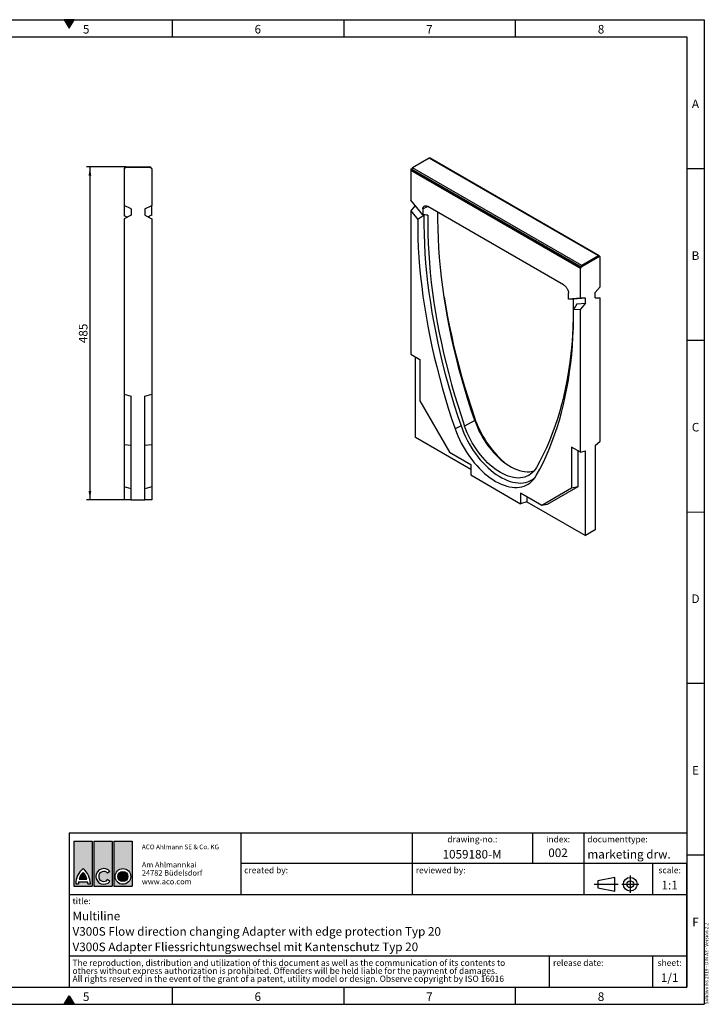
# Model space of a CAD drawing. Units: millimetres. Extents: x 75 to 2081, y 25 to 1460.
import ezdxf

# ---------------------------------------------------------------- set-up
doc = ezdxf.new("R2010")
doc.units = ezdxf.units.MM
doc.header["$LTSCALE"] = 5
doc.layers.get('0').update_dxf_attribs({"color": 1})
for name, color, linetype in [('13597', 7, 'Continuous'), ('DIMENSION', 3, 'Continuous'), ('MARKETING_DRW', 1, 'Continuous')]:
    doc.layers.add(name, color=color, linetype=linetype)
doc.styles.add('SLDTEXTSTYLE0', font='TXT', dxfattribs={"width": 0.605})
doc.dimstyles.new('SLDDIMSTYLE0', dxfattribs={"dimtxt": 12.5, "dimasz": 12.5, "dimexe": 0, "dimexo": 0.0625, "dimgap": 3.125, "dimtad": 1, "dimrnd": 1e-09, "dimzin": 12, "dimdsep": 46, "dimtxsty": 'SLDTEXTSTYLE0', "dimsah": 1, "dimcen": 0.09, "dimadec": 0, "dimazin": 3, "dimtfac": 1, "dimtofl": 0, "dimtmove": 0, "dimatfit": 3, "dimfxl": 0, "dimfrac": 2, "dimtolj": 1, "dimtzin": 12, "dimarcsym": 0})

# ---------------------------------------------------------------- blocks, each defined once
blk = doc.blocks.new('1059180-M_002_SW_NOTE_0')
at = {"insert": (0, 10.23197518443997), "char_height": 7.9375, "attachment_point": 1, "style": 'SLDTEXTSTYLE0'}
blk.add_mtext('www.aco.com', dxfattribs=at)
blk = doc.blocks.new('1059180-M_002_SW_NOTE_0_1')
at = {"insert": (0, 10.23197518443997), "char_height": 7.9375, "attachment_point": 1, "style": 'SLDTEXTSTYLE0'}
blk.add_mtext('24782 Büdelsdorf', dxfattribs=at)
blk = doc.blocks.new('1059180-M_002_SW_NOTE_0_2')
at = {"insert": (0, 10.23197518443998), "char_height": 7.9375, "attachment_point": 1, "style": 'SLDTEXTSTYLE0'}
blk.add_mtext('Am Ahlmannkai', dxfattribs=at)
blk = doc.blocks.new('1059180-M_002_SW_NOTE_0_3')
at = {"insert": (0, 8.820668262448251), "char_height": 6.842672413793103, "attachment_point": 1, "style": 'SLDTEXTSTYLE0'}
blk.add_mtext('ACO Ahlmann SE & Co. KG', dxfattribs=at)
blk = doc.blocks.new('1059180-M_002_ACO_Logo_Black')
h = blk.add_hatch(color=256)
h.paths.add_polyline_path([(26.7524999999999, 6.938893903907228e-14), (26.75250000000011, 65.25000000000031), (1.040834085586084e-13, 65.25000000000038), (3.469446951953614e-14, 1.387778780781446e-13)], flags=0)
edge = h.paths.add_edge_path(flags=0)
edge.add_arc((1.965566645237456, 2.719646293915315), 18.27000000000001, 1.70267130094404, 10.97771219087588)
edge.add_line((19.90125000000006, 6.198750000000058), (6.851250000000052, 6.198750000000058))
edge.add_arc((24.78693335476262, 2.719646293915315), 18.27, 169.0222878091241, 178.297328699056)
edge.add_line((6.525000000000038, 3.262500000000071), (2.77312500000005, 3.262500000000071))
edge.add_arc((30.17298378070719, 3.793314277603308), 27.40500000000001, 127.80004226987381, 181.1098456421219, ccw=False)
edge.add_arc((-3.420483780707077, 3.793314277603308), 27.40500000000001, -1.109845642122707, 52.19995773012448, ccw=False)
edge.add_line((23.97937500000006, 3.262500000000071), (20.22750000000004, 3.262500000000071))
h = blk.add_hatch(color=256)
h.paths.add_polyline_path([(55.78875000000007, 6.938893903907228e-14), (55.78875000000007, 65.2500000000001), (29.03625000000003, 65.2500000000001), (29.03625000000003, 6.938893903907228e-14)], flags=0)
edge = h.paths.add_edge_path(flags=0)
edge.add_line((52.36314272369345, 21.21480221530046), (49.19384434962672, 18.64835499555038))
edge.add_arc((43.48910727630668, 14.02875000000005), 7.340624999999982, 39.00000000000094, 320.9999999999999)
edge.add_line((49.19384434962672, 9.409145004449712), (52.36314272369345, 6.842697784699564))
edge.add_arc((43.48910727630668, 14.02875000000005), 11.41875000000001, 38.99999999999949, 320.9999999999993, ccw=False)
h = blk.add_hatch(color=256)
h.paths.add_polyline_path([(84.82500000000007, 6.938893903907228e-14), (84.82500000000007, 65.2500000000001), (58.07250000000003, 65.2500000000001), (58.07250000000003, 6.938893903907228e-14)], flags=0)
edge = h.paths.add_edge_path(flags=0)
edge.add_arc((71.44875000000006, 14.02875000000005), 11.41875000000005, 0, 360)
h = blk.add_hatch(color=256)
edge = h.paths.add_edge_path(flags=0)
edge.add_arc((1.026149727432792, 6.43767234554532), 18.27, 11.60763246583802, 47.46993205327813)
edge.add_arc((25.72635027256728, 6.43767234554532), 18.26999999999998, 132.5300679467218, 168.392367534162)
edge.add_line((7.830000000000024, 10.11375000000009), (18.92250000000005, 10.11375000000009))
h = blk.add_hatch(color=256)
edge = h.paths.add_edge_path(flags=0)
edge.add_arc((71.44875000000006, 14.02875000000005), 7.340624999999984, 0, 360)
for p, q in [((1.040834085586084e-13, 65.25000000000038), (26.75250000000011, 65.25000000000031)), ((1.040834085586084e-13, 65.25000000000038), (3.469446951953614e-14, 1.387778780781446e-13)), ((26.75250000000011, 65.25000000000031), (26.7524999999999, 6.938893903907228e-14)), ((29.03625000000003, 65.2500000000001), (55.78875000000007, 65.2500000000001)), ((29.03625000000003, 65.2500000000001), (29.03625000000003, 6.938893903907228e-14)), ((55.78875000000007, 65.2500000000001), (55.78875000000007, 6.938893903907228e-14)), ((58.07250000000003, 65.2500000000001), (84.82500000000007, 65.2500000000001)), ((58.07250000000003, 65.2500000000001), (58.07250000000003, 6.938893903907228e-14)), ((84.82500000000007, 65.2500000000001), (84.82500000000007, 6.938893903907228e-14)), ((52.36314272369345, 21.21480221530046), (49.19384434962672, 18.64835499555031)), ((3.469446951953614e-14, 1.387778780781446e-13), (26.7524999999999, 6.938893903907228e-14)), ((2.77312500000005, 3.262500000000071), (6.525000000000038, 3.262500000000071)), ((6.851250000000052, 6.198750000000058), (19.90125000000006, 6.198750000000058)), ((7.830000000000024, 10.11375000000009), (18.92250000000005, 10.11375000000009)), ((20.22750000000004, 3.262500000000071), (23.97937500000006, 3.262500000000071)), ((29.03625000000003, 6.938893903907228e-14), (55.78875000000007, 6.938893903907228e-14)), ((52.36314272369345, 6.842697784699703), (49.19384434962672, 9.40914500444985)), ((58.07250000000003, 6.938893903907228e-14), (84.82500000000007, 6.938893903907228e-14))]:
    blk.add_line(p, q)
for radius in [11.41875000000005, 7.34062499999998]:
    blk.add_circle((71.44875000000006, 14.02875000000005), radius)
for centre, radius, start, end in [((30.17298378070719, 3.793314277603308), 27.40500000000003, 127.8000422698746, 181.1098456421227), ((25.72635027256728, 6.43767234554532), 18.27, 132.5300679467218, 168.392367534162), ((-3.420483780707077, 3.793314277603308), 27.40500000000003, 358.8901543578789, 52.19995773012536), ((1.026149727432792, 6.43767234554532), 18.27, 11.60763246583802, 47.46993205327813), ((43.48910727630668, 14.02875000000005), 11.41875000000004, 39.00000000000039, 321.0000000000007), ((43.48910727630668, 14.02875000000005), 7.340625000000004, 39.0000000000005, 321.0000000000007), ((24.78693335476262, 2.719646293915315), 18.27, 169.0222878091241, 178.297328699056), ((1.965566645237456, 2.719646293915315), 18.27000000000002, 1.70267130094404, 10.97771219087588)]:
    blk.add_arc(centre, radius, start, end)
blk = doc.blocks.new('1059180-M_002_DE-ACO_Ahlmann_SE')
for name, p in [('1059180-M_002_ACO_Logo_Black', (6.999999999999992, 12.30769230769202)), ('1059180-M_002_SW_NOTE_0_3', (106.0000000000001, 63.97292419861811)), ('1059180-M_002_SW_NOTE_0_2', (106.0000000000001, 37.11217947874669)), ('1059180-M_002_SW_NOTE_0_1', (106, 25.28896125784608)), ('1059180-M_002_SW_NOTE_0', (106.0000000000001, 12.55664237628504))]:
    blk.add_blockref(name, p)
blk = doc.blocks.new('1059180-M_002_SW_NOTE_0_4')
at = {"layer": 'MARKETING_DRW', "char_height": 9, "attachment_point": 1, "style": 'SLDTEXTSTYLE0'}
for s, insert in [('The reproduction, distribution and utilization of this document as well as the communication of its contents to', (0, 11.60160965794769)), ('others without express authorization is prohibited. Offenders will be held liable for the payment of damages.', (0, -0.02339038489314674)), ('All rights reserved in the event of the grant of a patent, utility model or design. Observe copyright by ISO 16016', (0, -11.64839042773399))]:
    blk.add_mtext(s, dxfattribs=dict(at, insert=insert))
blk = doc.blocks.new('1059180-M_002__D_2')
at = {"layer": 'DIMENSION'}
for p, q in [((1232.752936740042, 1245.417732212715), (1175.352936740041, 1245.417732212715)), ((1180.352936740041, 1245.417732212715), (1180.352936740041, 760.4177322127148)), ((1230.352936740042, 760.4177322127148), (1175.352936740041, 760.4177322127148))]:
    blk.add_line(p, q, dxfattribs=at)
for points in [[(1180.352936740041, 1245.417732212715), (1178.429859816964, 1232.917732212715), (1182.276013663118, 1232.917732212715)], [(1180.352936740041, 760.4177322127148), (1182.276013663118, 772.9177322127148), (1178.429859816964, 772.9177322127148)]]:
    blk.add_solid(points, dxfattribs=at)
at = {"layer": 'DIMENSION', "insert": (1164.239590866006, 988.5948152356068), "char_height": 12.5, "attachment_point": 1, "rotation": 90.00000000000041, "style": 'SLDTEXTSTYLE0'}
blk.add_mtext('485', dxfattribs=at)
blk = doc.blocks.new('1059180-M_002_Side_view')
for p, q in [((-20, 482.5), (-20, 482.6000000000001)), ((-19, 482.6000000000001), (-20, 482.6000000000001)), ((-20, 482.5), (-20, 428.9868846456575)), ((-19, 482.5), (-20, 482.5)), ((-19, 484), (-19, 482.5)), ((19.00000000000023, 484), (-19, 484)), ((-17.59999999999991, 485.0000000000002), (17, 485.0000000000002)), ((-17.59999999999991, 485.0000000000002), (-17.59999999999991, 484)), ((17, 484), (17, 485.0000000000002)), ((19.00000000000023, 482.5), (19.00000000000023, 484)), ((20, 482.5), (19.00000000000023, 482.5)), ((20, 482.5), (20, 428.9868846456575)), ((-10, 423.8), (-20, 428.9868846456575)), ((-20, 428.9868846456575), (-20, 413.7107400803127)), ((-10, 423.8), (-10, 414.5884344451576)), ((10, 423.8), (20, 428.9868846456575)), ((10, 423.8), (10, 414.5884344451576)), ((20, 414.8918310804011), (20, 428.9868846456575)), ((-10, 414.5884344451576), (-20, 409.4015497995001)), ((-20, 409.4015497995001), (-20, 153.6999999999999)), ((10, 414.5884344451576), (20, 409.4015497995001)), ((20, 409.4015497995001), (20, 153.6999999999999)), ((-20, 153.6999999999999), (-10, 151.0205080756888)), ((-20, 153.6999999999999), (-20, 80)), ((-10, 0), (-10, 151.0205080756888)), ((10, 151.0205080756887), (20, 153.6999999999999)), ((10, 0), (10, 151.0205080756887)), ((20, 153.6999999999999), (20, 80)), ((-10, 78.89011810468116), (-20, 80)), ((-20, 80), (-20, 18.69999999999993)), ((20, 80), (10, 78.89011810468116)), ((20, 80), (20, 18.69999999999993)), ((-10, 16.02050807568867), (-20, 18.69999999999993)), ((-20, 18.69999999999993), (-20, 0)), ((20, 18.69999999999993), (10, 16.02050807568867)), ((20, 18.69999999999993), (20, 0)), ((-10, 0), (-20, 0)), ((-10, 0), (10, 0)), ((20, 0), (10, 0))]:
    blk.add_line(p, q)
for centre, radius, start, end in [((-17.59999999999991, 482.6000000000001), 2.400000000000091, 90, 180), ((17, 482.6000000000001), 2.400000000000091, 35.68533471264553, 90), ((17, 482.6000000000001), 2.400000000000134, 357.6119845367272, 33.55730976191483)]:
    blk.add_arc(centre, radius, start, end)
for centre, major_axis, start_param, end_param in [((-615.0830295247838, 325.8371213742978), (1558.761993837378, -636.827597069913), 1.25533523842924, 1.258312773216639), ((1000.75469976951, 476.7191129488936), (1746.178988918589, 713.3962554664452), 2.087154653331845, 2.090726895479881)]:
    blk.add_ellipse(centre, major_axis=major_axis, ratio=0.1912314463173305, start_param=start_param, end_param=end_param)
blk = doc.blocks.new('1059180-M_002_ISO_view')
for p, q in [((-96.62614164914135, 482.5003230094094), (-121.0920362781958, 468.3764626748766)), ((149.80057159437, 340.2412095243021), (-96.62614164914135, 482.5003230094094)), ((151.0004740735335, 340.36002884549), (-95.42623916997809, 482.6191423305975)), ((-123.7436867076453, 465.4166515193615), (-123.0365799264587, 465.824855575273)), ((-123.7436867076453, 465.4166515193615), (123.7436867076458, 322.5452319503872)), ((-123.7436867076453, 465.4166515193615), (-123.7436867076456, 421.7210088613911)), ((-123.0365799264587, 467.0496667931016), (-121.8463651506893, 467.7367631578959)), ((-123.0365799264587, 465.824855575273), (-123.0365799264587, 467.0496667931016)), ((-123.0365799264587, 467.0496667931016), (124.4507934888325, 324.1782472241273)), ((-123.0365799264587, 465.824855575273), (-122.7772384576356, 465.6751409320871)), ((123.6390944695343, 323.0971582204129), (-122.7876187739771, 465.3562717055202)), ((-122.5062498405689, 466.683620414143), (123.9204634029425, 324.4245069290357)), ((123.9562720901067, 324.5050721811465), (-122.4704411534046, 466.7641856662535)), ((125.3346769653156, 326.1173491897694), (-121.0920362781958, 468.3764626748766)), ((-106.2831305315858, 400.1320578530249), (-123.7436867076456, 421.7210088613911)), ((-117.1153104021232, 413.52541131673), (-123.7436867076456, 405.7287836450553)), ((-123.7436867076456, 405.7287836450553), (-123.7436867076453, 196.938032571327)), ((-123.7436867076456, 405.7287836450553), (-113.6091363568107, 393.198008060943)), ((-98.51513671881025, 412.1454730545227), (-106.0472265056721, 408.6544639760637)), ((98.99112102677805, 298.1275373979943), (-98.99112102677736, 412.4202529466577)), ((-105.3691232530455, 400.0700195018433), (-104.6224798552241, 399.1468388440367)), ((124.4507934888325, 324.1782472241273), (151.320851173921, 339.6900013487586)), ((149.80057159437, 340.2412095243021), (125.3346769653156, 326.1173491897694)), ((125.3346769653156, 325.3008083778834), (149.80057159437, 339.4246687124164)), ((149.80057159437, 339.4246687124164), (149.80057159437, 340.2412095243021)), ((149.80057159437, 339.4246687124164), (150.7905210880315, 339.9961543906923)), ((150.7905210880315, 339.9961543906923), (151.320851173921, 339.6900013487586)), ((151.320851173921, 339.6900013487586), (151.320851173921, 338.4651901309301)), ((151.4976278692179, 339.2612013099636), (151.3208511739215, 339.1591502959857)), ((151.320851173921, 339.0774962147971), (151.4976278692179, 339.1795472287749)), ((151.320851173921, 338.4651901309301), (152.0279579551079, 338.8733941868413)), ((151.4976278692179, 339.1795472287749), (151.4976278692179, 339.2612013099636)), ((151.4976278692179, 339.1795472287749), (152.0279579551079, 338.8733941868413)), ((152.0279579551079, 295.1777515288709), (152.0279579551079, 338.8733941868413)), ((123.6390944695343, 323.0971582204129), (123.9204634029425, 323.2595890482321)), ((123.7436867076458, 322.5452319503872), (124.4507934888325, 322.9534360062987)), ((123.7436867076458, 278.8495892924166), (123.7436867076458, 322.5452319503872)), ((123.9204634029425, 323.2595890482321), (123.9204634029425, 324.4245069290357)), ((123.9204634029425, 323.2595890482321), (124.4507934888325, 322.9534360062987)), ((123.9562720901067, 324.5050721811465), (125.3346769653156, 325.3008083778834)), ((124.4507934888325, 322.9534360062987), (124.4507934888325, 324.1782472241273)), ((125.3346769653156, 326.1173491897694), (125.3346769653156, 325.3008083778834)), ((144.9568901432422, 286.8604079700344), (152.0279579551079, 295.1777515288709)), ((123.7436867076458, 278.8495892924166), (106.2831305315863, 277.4201673372875)), ((130.8147545195113, 278.6963268518073), (113.0624962431498, 277.2430244783041)), ((130.8147545195113, 278.6963268518073), (123.7436867076458, 278.8495892924166)), ((130.8147545195113, 271.1747076349175), (130.8147545195113, 278.6963268518073)), ((144.9568901432424, 279.3387887531446), (144.9568901432422, 286.8604079700344)), ((144.9568901432424, 279.3387887531446), (152.0279579551079, 279.1855263125351)), ((152.0279579551079, 70.39477523880691), (152.0279579551079, 279.1855263125351)), ((113.6091363568112, 262.0276912620668), (123.7436867076458, 262.857364076081)), ((118.7646154789556, 270.1882136691327), (130.8147545195113, 271.1747076349175)), ((130.8147545195113, 271.1747076349175), (123.7436867076458, 262.857364076081)), ((123.7436867076458, 54.06661300235271), (123.7436867076458, 262.857364076081)), ((-123.7436867076453, 196.938032571327), (-110.520789899457, 189.3046167257847)), ((-116.6726188957798, 75.51775034360071), (-116.6726188957798, 192.8559920122134)), ((-110.520789899457, 189.3046167257847), (-110.520789899457, 129.1255588898049)), ((-110.520789899457, 129.1255588898049), (-67.17514421272153, 54.04869849384227)), ((-31.67362774513981, 104.0414864081528), (-30.84488800179065, 104.6733800518259)), ((-50.35865872286331, 92.41355946728072), (-59.13008434051812, 88.34792201343407)), ((-30.44267081176167, 100.42868172749), (-45.24953531319784, 92.26981305310164)), ((-36.27457787486969, 29.10494918647976), (-116.6726188957798, 75.51775034360071)), ((123.7436867076458, 54.06661300235271), (110.5207898994577, 61.70002884789506)), ((110.5207898994577, 61.70002884789506), (110.5207898994577, 1.520971011915208)), ((144.9568901432424, 64.12482016837498), (152.0279579551079, 70.39477523880691)), ((144.9568901432424, 64.12482016837498), (144.9568901432424, -59.18958810714639)), ((-67.17514421272153, 54.04869849384227), (-36.27457787486969, 36.21018125051626)), ((119.4865446211379, 56.52420881749595), (119.4865446211379, 3.602968235842241)), ((123.7436867076458, 54.06661300235271), (130.8147545195113, 55.96073905014771)), ((130.8147545195113, -67.35366922537355), (130.8147545195113, 55.96073905014771)), ((-36.27457787486969, 36.21018125051626), (-36.27457787486969, 20.9408680682526)), ((-36.27457787486969, 20.9408680682526), (36.27457787486992, -20.94086806825248)), ((110.5207898994577, 1.520971011915208), (67.17514421272222, -23.51007212931518)), ((119.4865446211379, 3.602968235842241), (75.03101703908396, -22.06900437277181)), ((119.4865446211379, 3.602968235842241), (110.5207898994577, 1.520971011915208)), ((67.17514421272222, -23.51007212931518), (36.27457787486992, -5.67155488598894)), ((36.27457787486992, -5.67155488598894), (36.27457787486992, -20.94086806825248)), ((45.24033259655062, -10.84737491638805), (45.24033259655062, -17.95260698042443)), ((45.24033259655062, -17.95260698042443), (36.27457787486992, -20.94086806825248)), ((45.24033259655062, -17.95260698042443), (130.8147545195113, -67.35366922537355)), ((75.03101703908396, -22.06900437277181), (67.17514421272222, -23.51007212931518)), ((144.9568901432424, -59.18958810714639), (130.8147545195113, -67.35366922537355))]:
    blk.add_line(p, q)
at = {"flags": 128}
for points in [[(-106.0472265056721, 408.6544639760637), (-106.0826122961387, 407.5927944595512), (-106.1163132088097, 406.5300805641737), (-106.1483291347415, 405.4663257253305), (-106.1786599704369, 404.4015333817854), (-106.2073056178472, 403.3357069756569), (-106.2342659843698, 402.2688499524056), (-106.2595409828516, 401.2009657608237), (-106.2831305315858, 400.1320578530249)], [(-30.44267081176167, 100.42868172749), (-35.52168798015236, 115.6008512855955), (-40.36004308260999, 130.7634157112321), (-44.95526839939998, 145.9086415994152), (-49.30502021494931, 161.0288043883828), (-53.40708001321855, 176.116192299375), (-57.25935560921857, 191.1631102698943), (-60.8598822160925, 206.16188387844), (-64.20682344722218, 221.104863258714), (-67.29847225284516, 235.9844270013042), (-70.13325179070671, 250.7929860408528), (-72.70971623029914, 265.5229875267291), (-75.02655149028601, 280.1669186752297), (-77.08257590872267, 294.7173106013452), (-78.87674084574655, 309.1667421281368), (-80.40813121841506, 323.5078435717792), (-81.67596596742965, 337.733300500342), (-82.6795984554999, 351.835857464388), (-83.41851679715137, 365.8083216974919), (-83.89234411980328, 379.6435667847868), (-84.10083875598639, 393.3345362976686), (-84.08012939472792, 403.8123207024651)], [(-113.6091363568107, 393.198008060943), (-113.5461681643976, 379.6824591100478), (-113.2255351105762, 366.0230533655147), (-112.6473934672856, 352.2264482252581), (-111.812025012448, 338.2993679562053), (-110.7198368926347, 324.2486004169841), (-109.3713614246269, 310.0809937496199), (-107.7672558359752, 295.8034530418477), (-105.9083019446734, 281.4229369616739), (-103.7954057781135, 266.9464543658198), (-101.4295971314998, 252.3810608837064), (-98.8120290659424, 237.7338554786419), (-95.94397734647146, 223.0119769878892), (-92.82683982024764, 208.2226006432993), (-89.46213573527143, 193.3729345742064), (-85.85150499992392, 178.4702162942896), (-81.99670738369832, 163.5217091741119), (-77.89962165951442, 148.5346989010592), (-73.56224468803134, 133.5164899284001), (-68.9866904444059, 118.4744019152007), (-64.17518898797243, 103.4157661588282), (-59.13008434051812, 88.34792201343407)], [(-104.6224798552241, 399.1468388440367), (-104.6153716234408, 385.5693927411751), (-104.3460373127018, 371.844128030044), (-103.8146109880392, 357.977876658832), (-103.0213571745599, 343.9775407538677), (-101.9666707257743, 329.8500891839885), (-100.651076627053, 315.6025540916846), (-99.07522973430582, 301.242027392748), (-97.2399144480205, 286.7756572461715), (-95.14604432281362, 272.2106444960477), (-92.7946616126967, 257.5542390872463), (-90.18693675228042, 242.8137364566481), (-87.32416777417097, 227.9964739017388), (-84.20777966285868, 213.1098269283608), (-80.83932364540988, 198.1612055794504), (-77.22047641932181, 183.1580507465819), (-73.35303931792123, 168.1078304661571), (-69.23893741372672, 153.0180362020816), (-64.88021856021442, 137.8961791167814), (-60.27905237247001, 122.7497863324138), (-55.43772914723218, 107.5863971841336), (-50.35865872286331, 92.41355946728072)], [(-98.92036061941826, 399.6181229178535), (-98.98647328556376, 386.0420372687531), (-98.78589110864914, 372.3137483842927), (-98.3187167295348, 358.4402812325206), (-97.58518920824554, 344.428735071348), (-96.58568390164078, 330.2862798157526), (-95.3207122713386, 316.0201523688283), (-93.79092162199322, 301.6376529185545), (-91.99709477005854, 287.1461412021824), (-89.94014964321173, 272.5530327401489), (-87.62113881063374, 257.8657950414449), (-85.04124894439633, 243.0919437823812), (-82.20180021222245, 228.2390389607059), (-79.10424560193746, 213.314681027042), (-75.7501701779554, 198.3265069956241), (-72.14129027017566, 183.2821865363263), (-68.27945259571356, 168.1894180499785), (-64.16663331390691, 153.0559247289809), (-59.80493701508635, 137.8894506052332), (-55.19659564362587, 122.6977565873979), (-50.34396735582345, 107.4886164895303), (-45.24953531319784, 92.26981305310164)], [(-75.02922805615867, 280.1847893442307), (-73.1451129534039, 268.7079749239681), (-70.52749998886202, 254.0606373443627), (-67.6593992155083, 239.3386260757507), (-64.54220852830008, 224.5491165373173), (-61.17744722711154, 209.699317046496), (-57.56675527623429, 194.7964653056775), (-53.71189250507132, 179.8478248745984), (-49.61473775040508, 164.8606816301258), (-45.27728794066434, 149.8423402151649), (-40.70165712263315, 134.8001204784206), (-35.89007543107755, 119.741353906747), (-30.84488800179065, 104.6733800518259)], [(113.0624962431498, 277.2430244783041), (113.1286089092953, 263.5906067696458), (112.9280267323807, 250.0939051371774), (112.4608523532663, 236.7598260423335), (111.7273248319771, 223.5951927301945), (110.7278195253723, 210.6067417379335), (109.4628478950701, 197.8011194476295), (107.9330572457245, 185.184878685217), (106.1392303937901, 172.7644753673067), (104.0822852669432, 160.5462651975992), (101.7632744343653, 148.5365004145759), (99.18338456812785, 136.7413265921382), (96.34393583595374, 125.1667794948249), (93.24638122566898, 113.8187819892235), (89.89230580168669, 102.7031410131516), (86.28342589390718, 91.825544604161), (82.42158821944508, 81.19155898888516), (78.3087689376382, 70.80662573471875), (73.94707263881787, 60.67605896528698), (69.33873126735739, 50.80504264113085), (64.4861029795552, 41.19862790699733), (59.39167093692936, 31.86173050709431)], [(106.2831305315863, 277.4201673372875), (106.2595409828518, 278.5163111583229), (106.23426598437, 279.6133772419971), (106.2073056178476, 280.7113620418622), (106.1786599704374, 281.8102620084999), (106.1483291347417, 282.9100735895336), (106.1163132088102, 284.0107932296396), (106.0826122961391, 285.1124173705591), (106.0472265056728, 286.2149424511094)], [(59.12915924925301, 20.07614369428575), (64.17434667853945, 29.319068133016), (68.98592837009528, 38.8225007322277), (73.56155918812647, 48.58180957639331), (77.89900899786699, 58.59223803745192), (81.99616375253345, 68.84890709316107), (85.85102652369642, 79.34681770510326), (89.46171847457367, 90.08085325518664), (92.82647977576244, 101.0457820394535), (95.94367046297066, 112.2362598179812), (98.81177123632438, 123.6468324196328), (101.4293842008663, 135.2719384003866), (103.7952335478808, 147.1059117539504), (105.9081661767166, 159.1429846733386), (107.7671522567985, 171.3772903620664), (109.3712857295634, 183.8028658935916), (110.7197847500656, 196.4136551176077), (111.8119920680447, 209.2035116117759), (112.6473753482646, 222.1662016774532), (113.2255274299707, 235.2954073779607), (113.5461665253376, 248.5847296179065), (113.6091363568112, 262.0276912620668)], [(-59.13008434051812, 88.34792201343407), (-57.21932331860057, 83.08632335586628), (-55.08950665896828, 77.84268417797784), (-52.74878804676723, 72.63707896959897), (-50.20612857378546, 67.48943661318526), (-47.47126243225102, 62.4194640890662), (-44.55465964893051, 57.44657103021314), (-41.46748600219348, 52.58979541535587), (-38.2215602754984, 47.86773068492437), (-34.82930901094323, 43.29845455883628), (-31.30371893610436, 38.8994598286464), (-27.65828724628818, 34.68758738900385), (-23.90696993253596, 30.67896176480212), (-20.06412835319156, 26.88892938084257), (-16.1444742535889, 23.33199981033658), (-12.16301344432782, 20.02179022717223), (-8.13498835377095, 16.97097327459562), (-4.075819674679906, 14.19122854988871), (-0.001047328396225566, 11.69319789077394), (4.073729027427817, 9.486444634727832), (8.132909719790405, 7.57941700717015), (12.16095478135867, 5.979415778695284), (16.14244344291478, 4.692566315160548), (20.0621331694681, 3.723795127638368), (23.90501801402593, 3.076811012003191), (27.65638606562061, 2.754090850361422), (31.30187577166521, 2.756870128676383), (34.82753091901304, 3.085138206896204), (38.2198540632362, 3.737638359686684), (41.46585820157838, 4.711872587616881), (44.55311649175405, 6.004111180377549), (47.46980982626019, 7.609406995419477), (50.2047720800656, 9.521614397350959), (52.74753285845168, 11.73341278558485), (55.0883575813582, 14.23633462016585), (57.21828475076813, 17.02079783848228), (59.12915924925301, 20.07614369428575)], [(-50.35865872286331, 92.41355946728072), (-48.44662976703307, 87.15734446807153), (-46.30973862217661, 81.9201746877892), (-43.95664029456202, 76.72326212751545), (-41.39686548996474, 71.58765573534129), (-38.64078201164489, 66.53415615224583), (-35.69955276784867, 61.58323146368753), (-32.58509055890795, 56.75493429813832), (-29.31000982707292, 52.06882060833539), (-25.88757556449377, 47.54387046420698), (-22.33164958629709, 43.19841117828605), (-18.65663438636034, 39.05004307497336), (-14.87741480318755, 35.11556820430451), (-11.00929773215262, 31.41092228895309), (-7.067950128298207, 27.95111018010039), (-3.069335550787628, 24.75014508359504), (0.9703504939698178, 21.82099180255341), (5.034746148645581, 19.1755142262848), (9.107389475085938, 16.82442727822354), (13.1717851297617, 14.77725351749586), (17.21147117451915, 13.04228456989347), (21.21008575202973, 11.62654754447294), (25.15143335588414, 10.53577657179972), (29.01955042691861, 9.774389579117837), (32.79877001009186, 9.345470396508858), (36.47378521002861, 9.250756266519602), (40.02971118822529, 9.49063080784299), (43.45214545080421, 10.06412246155662), (46.72722618263924, 10.96890842620655), (49.84168839157996, 12.20132406580319), (52.78291763537641, 13.75637775262089), (55.53900111369603, 15.62777108468435), (57.18787106668947, 16.97691006945161)], [(59.39167093692936, 31.86173050709431), (57.5921739615876, 29.01278141125795), (55.57633246966293, 26.4329584953216), (53.3527788187248, 24.13330923199851), (50.93103484383164, 22.12368131755056), (48.32147108255526, 20.41268050139206), (45.53526236564403, 19.00763373403265), (42.58433996348981, 17.91455779116905), (39.48134049332475, 17.13813350828718), (36.23955180593998, 16.6816857361066), (32.87285608365301, 16.54716910270577), (29.39567039319127, 16.73515964329499), (25.8228849480638, 17.24485233348526), (22.16979934479332, 18.07406453661088), (18.45205704606519, 19.21924535034793), (14.68557839135156, 20.67549081260177), (10.88649242187626, 22.43656490154751), (7.07106781186576, 24.49492623989829), (3.255643201855264, 26.8417603890432), (-0.5434427676200357, 29.46701759476696), (-4.3099214223339, 32.3594558229106), (-8.0276637210618, 35.50668890068619), (-11.68074932433228, 38.89523955748984), (-15.25353476945997, 42.5105971380799), (-18.73072045992149, 46.33727974097701), (-22.09741618220846, 50.35890051599245), (-25.33920486959323, 54.55823783698327), (-28.44220433975829, 58.91730904933365), (-31.39312674191274, 63.41744747636051), (-34.17933545882374, 68.0393823548768), (-36.78889922010012, 72.76332135761243), (-39.21064319499351, 77.5690353491068), (-41.43419684593164, 82.43594501212874), (-43.45003833785609, 87.34320897366536), (-45.24953531319784, 92.26981305310164)], [(-30.44267081176167, 100.42868172749), (-28.60882374762059, 95.41746853274833), (-26.54850450853905, 90.42719318783884), (-24.271078529958, 85.48053960537607), (-21.78689813280494, 80.59999340986872), (-19.10725546573894, 75.80773972653719), (-16.24433117529793, 71.12556233608825), (-13.21113903726291, 66.57474465385121), (-10.0214668009362, 62.17597298338524), (-6.68981351522325, 57.94924248433358), (-3.23132362141655, 53.9137662819569), (0.3382818877310001, 50.08788813150045), (4.002776929720767, 46.48899903439019), (7.745504089968563, 43.13345818528933), (11.54945034013826, 40.03651860935861), (15.39732437296516, 37.21225782774843), (19.27163520202407, 34.67351386648829), (23.15477166916935, 32.43182689965408), (27.02908249822804, 30.49738679208303), (30.87695653105493, 28.87898678008537), (34.68090278122509, 27.58398350070172), (38.42362994147243, 26.6182635512032), (42.08812498346242, 25.98621673083528), (45.65773049260997, 25.69071608644413), (49.11622038641644, 25.73310485268769), (52.44787367212984, 26.11319034619612), (55.63754590845656, 26.82924484143837), (56.00381458607421, 26.93574510432256)]]:
    blk.add_lwpolyline(points, dxfattribs=at)
for centre, radius, start, end in [((-95.92313351749976, 481.5190078195237), 1.207145366165552, 65.69288095394296, 125.6175774751796), ((-119.2027023899936, 465.3297022850281), 3.585014841567367, 121.803564330519, 179.5753630983846), ((150.463049387394, 339.4290265825248), 1.048102073828697, 350.7859630095629, 129.2032852357033), ((127.2240108535179, 323.0705887999209), 3.585014841567594, 121.803564330519, 179.5753630983846), ((113.7718811790476, 153.6028663142628), 152.6699202665995, 198.6926808390718, 228.6202313542108)]:
    blk.add_arc(centre, radius, start, end)
for centre, major_axis, ratio, start_param, end_param in [((55.37393261036254, -271.5182708010185), (1579.929865038435, 1149.088768558803), 0.3288442450999815, 1.434686869887364, 1.440247445708652), ((-246.2004491668229, -269.3069870573818), (1075.466711810942, 25.63836283792932), 0.6256089391166353, 1.418521754678981, 1.425428958342437), ((-1140.796148608373, 247.1321175147982), (1589.660900047365, 7.926172790934062), 0.02441971901042108, 0.6618877792780815, 0.6687949829415349), ((-433.1915742104568, 10.52459283548478), (1046.728448553874, 1478.551359761286), 0.1734710422044079, 5.004229741219567, 5.009790317040856)]:
    blk.add_ellipse(centre, major_axis=major_axis, ratio=ratio, start_param=start_param, end_param=end_param)
for points, knots in [([(-106.0472265056721, 408.6544639760637), (-106.0296562436129, 409.1691078389333), (-105.9689854231206, 409.6484096558024), (-105.8158999675732, 410.3164580100574), (-105.7544520979418, 410.5305969991398), (-105.610279877521, 410.9414284660952), (-105.5270601900629, 411.1388927694588), (-105.2499570302029, 411.6930428699386), (-105.0281899771546, 412.0151908075015), (-104.5117140950795, 412.5663477308269), (-104.2135390169487, 412.7962592715298), (-103.5655810428584, 413.1425477159712), (-103.2144405214367, 413.2618808283123), (-102.6465883564224, 413.3593731915223), (-102.449336798398, 413.3781382355378), (-102.0481632362589, 413.3871713907881), (-101.8438199204736, 413.3776747154518), (-101.2197825500882, 413.3081229623338), (-100.7891824602605, 413.2073843711478), (-99.89778920519257, 412.8932759380409), (-99.4459191766664, 412.6828023300677), (-98.99112102677736, 412.4202529466577)], [0, 0, 0, 0, 0.1250000000000015, 0.1250000000000015, 0.1875000000000016, 0.1875000000000016, 0.2500000000000018, 0.2500000000000018, 0.3750000000000021, 0.3750000000000021, 0.5000000000000023, 0.5000000000000023, 0.6250000000000026, 0.6250000000000026, 0.6875000000000004, 0.6875000000000004, 0.7499999999999983, 0.7499999999999983, 0.8749999999999991, 0.8749999999999991, 1, 1, 1, 1]), ([(98.99112102677805, 298.127537397994), (99.44591477293329, 297.8649905568054), (99.89332173233356, 297.5565701134094), (100.5537927260427, 297.0278661065727), (100.7721639981776, 296.8405416801656), (101.2052600735126, 296.4432474375549), (101.4209193417853, 296.2322074622696), (102.04957425575, 295.5771319662713), (102.4476895435412, 295.1087993598705), (103.2025797346969, 294.1098603635501), (103.562001109995, 293.5738386650162), (104.2103729500429, 292.4796916991017), (104.5026121625406, 291.9182457996367), (104.8925815322052, 291.0543071540917), (105.0149761708387, 290.7611656495919), (105.2386960347214, 290.1783965546119), (105.3404515392381, 289.888052899754), (105.6161099920387, 289.0200719657246), (105.7606775953302, 288.445456623688), (105.9685986567738, 287.3045920945422), (106.0296560734989, 286.7498776859115), (106.0472265056728, 286.2149424511094)], [0, 0, 0, 0, 0.1250000000000043, 0.1250000000000043, 0.1875000000000054, 0.1875000000000054, 0.2500000000000065, 0.2500000000000065, 0.3750000000000077, 0.3750000000000077, 0.500000000000009, 0.500000000000009, 0.6250000000000102, 0.6250000000000102, 0.6875000000000092, 0.6875000000000092, 0.7500000000000082, 0.7500000000000082, 0.8750000000000041, 0.8750000000000041, 1, 1, 1, 1])]:
    blk.add_open_spline(points, degree=3, knots=knots)

msp = doc.modelspace()

# ---------------------------------------------------------------- hatches: boundary and pattern name
for points in [[(1157.21687836487, 1460), (1142.78312163513, 1460), (1150, 1447.5)], [(1142.78312163513, 25.00000000000002), (1157.21687836487, 25.00000000000002), (1150, 37.5)]]:
    msp.add_hatch(color=256).paths.add_polyline_path(points, flags=0)

# ---------------------------------------------------------------- linework, layer by layer
for p, q in [((74.99999999999993, 1460), (2075, 1460)), ((1142.78312163513, 1460), (1150, 1447.5)), ((1157.216878364871, 1460), (1142.78312163513, 1460)), ((1150, 1447.5), (1157.216878364871, 1460)), ((1300, 1460), (1300, 1435)), ((1550, 1460), (1550, 1435)), ((1800, 1460), (1800, 1435)), ((2075, 1460), (2075, 25)), ((99.99999999999994, 1435), (2050, 1435)), ((2050, 1435), (2050, 50.00000000000001)), ((2075, 1242.5), (2050, 1242.5)), ((2075, 992.5000000000002), (2050, 992.5000000000002)), ((2050, 742.5), (2075, 742.5000000000002)), ((2075, 492.5000000000002), (2050, 492.5000000000002)), ((2075, 242.5000000000001), (2050, 242.5000000000001)), ((99.99999999999994, 50.00000000000001), (2050, 50.00000000000001)), ((1300, 50.00000000000004), (1300, 25.00000000000002)), ((1550, 50.00000000000004), (1550, 25.00000000000002)), ((1800, 50.00000000000004), (1800, 25.00000000000002)), ((1142.78312163513, 25.00000000000002), (1150, 37.5)), ((1150, 37.5), (1157.216878364871, 25.00000000000002)), ((75, 25), (2075, 25)), ((1142.78312163513, 25.00000000000002), (1157.216878364871, 25.00000000000002))]:
    msp.add_line(p, q)
at = {"layer": 'MARKETING_DRW'}
for p, q in [((1150, 275.0000000000001), (1150, 50.00000000000004)), ((1150, 275.0000000000001), (1650, 275.0000000000001)), ((1400, 275.0000000000001), (1400, 184.9999999999997)), ((1650, 275.0000000000001), (1650, 229.9999999999998)), ((1650, 275.0000000000001), (1900, 275.0000000000001)), ((1825, 275.0000000000001), (1825, 230.0000000000001)), ((1900, 275.0000000000001), (1900, 229.9999999999999)), ((1900, 275.0000000000001), (2050, 275.0000000000001)), ((2050, 275.0000000000001), (2050, 230.0000000000001)), ((2050, 230.0000000000001), (1400, 230.0000000000001)), ((1650, 229.9999999999998), (1650, 184.9999999999999)), ((1900, 229.9999999999999), (1900, 184.9999999999997)), ((2000, 230.0000000000001), (2000, 184.9999999999997)), ((2050, 50.00000000000004), (2050, 230.0000000000001)), ((1945, 209.9999999999999), (1920, 205.0499999999998)), ((1920, 205.0499999999998), (1920, 194.9499999999998)), ((1945, 189.9999999999997), (1945, 209.9999999999999)), ((1967.5, 212.4999999999998), (1967.5, 187.4999999999997)), ((1915, 199.9999999999998), (1950, 199.9999999999998)), ((1920, 194.9499999999998), (1945, 189.9999999999997)), ((1955, 199.9999999999998), (1980, 199.9999999999998)), ((1150, 184.9999999999999), (2050, 184.9999999999999)), ((2050, 95.00000000000023), (1150, 95.00000000000009)), ((1850, 49.99999999999977), (1850, 94.99999999999987)), ((2000, 94.99999999999994), (2000, 49.99999999999977)), ((1150, 50.00000000000004), (2050, 50.00000000000004)), ((1150, 50.00000000000004), (2050, 50.00000000000004))]:
    msp.add_line(p, q, dxfattribs=at)
for radius in [10.00000000000024, 5.000000000000224]:
    msp.add_circle((1967.5, 199.9999999999998), radius, dxfattribs=at)

# ---------------------------------------------------------------- block references
at = {"layer": '13597'}
for name, p in [('1059180-M_002_ISO_view', (1771.398048638055, 775.4881076730637)), ('1059180-M_002_Side_view', (1250.352936740042, 760.4177322127148))]:
    msp.add_blockref(name, p, dxfattribs=at)
at = {"layer": 'MARKETING_DRW'}
for name, p in [('1059180-M_002_DE-ACO_Ahlmann_SE', (1150, 185)), ('1059180-M_002_SW_NOTE_0_4', (1155, 78.37500024819713))]:
    msp.add_blockref(name, p, dxfattribs=at)

# ---------------------------------------------------------------- texts
at = {"char_height": 12.5, "attachment_point": 2, "style": 'SLDTEXTSTYLE0'}
for s, insert in [('5', (1174.913194437977, 1452.363346206982)), ('6', (1424.913194437977, 1452.363346206982)), ('7', (1674.913194437977, 1452.363346206982)), ('8', (1924.913194437977, 1452.363346206982)), ('A', (2062.434896058403, 1343.613346206983)), ('B', (2062.434896058403, 1122.363346206982)), ('C', (2062.55208319053, 872.3633462069824)), ('D', (2062.55208319053, 622.3633462069824)), ('E', (2062.434896058403, 372.3633462069824)), ('F', (2062.530381861143, 151.1133462069825)), ('5', (1174.913194437977, 42.36334620698247)), ('6', (1424.913194437977, 42.36334620698248)), ('7', (1674.913194437977, 42.36334620698248)), ('8', (1924.913194437977, 42.36334620698248))]:
    msp.add_mtext(s, dxfattribs=dict(at, insert=insert))
at = {"insert": (2076.054661220813, 25.00000000000001), "char_height": 5, "attachment_point": 1, "rotation": 90.00000000000018, "style": 'SLDTEXTSTYLE0'}
msp.add_mtext('Solidworks 2019 - DIN A3 - Version 2.2', dxfattribs=at)
at = {"layer": 'MARKETING_DRW', "style": 'SLDTEXTSTYLE0'}
for s, insert, char_height, attachment_point in [('drawing-no.:', (1737.518748871983, 270.057876455934), 9, 2), ('index:', (1862.312500089407, 269.976609906145), 9, 2), ('documenttype:', (1905, 269.9766099061448), 9, 1), ('1059180-M', (1737.03993037343, 249.967513677691), 12.5, 2), ('002', (1862.239583022892, 252.0971433073206), 12.5, 2), ('marketing drw.', (1905, 249.9675136776909), 12.5, 1), ('created by:', (1405, 224.9766099061451), 9, 1), ('reviewed by:', (1655, 224.9766099061452), 9, 1), ('scale:', (2024.875000087544, 224.9766099061448), 9, 2), ('1:1', (2024.782986240461, 204.9675136776907), 12.5, 2), ('title:', (1155, 179.9766099061449), 9, 1), ('Multiline', (1155, 159.967513677691), 12.5, 1), ('V300S Flow direction changing Adapter with edge protection Typ 20', (1155, 137.4675136776906), 12.5, 1), ('V300S Adapter Fliessrichtungswechsel mit Kantenschutz Typ 20', (1155, 114.9675136776906), 12.5, 1), ('release date:', (1855, 89.976609906145), 9, 1), ('sheet:', (2024.750000091269, 89.97660990614482), 9, 2), ('1/1', (2024.782986240461, 69.96751367769075), 12.5, 2)]:
    msp.add_mtext(s, dxfattribs=dict(at, insert=insert, char_height=char_height, attachment_point=attachment_point))

# ---------------------------------------------------------------- dimensions: what is measured, and where the dimension line sits
at = {"layer": 'DIMENSION'}
dim = msp.add_linear_dim(base=(1180.352936740041, 760.4177322127148), p1=(1232.752936740042, 1245.417732212715), p2=(1230.352936740042, 760.4177322127148), angle=90.0000000000002, dimstyle='SLDDIMSTYLE0', dxfattribs=at)
dim.commit()
dim.dimension.update_dxf_attribs({"geometry": '1059180-M_002__D_2', "text_midpoint": (1180.352936740041, 1002.917732212715), "dimtype": 160})

doc.saveas('drawing.dxf')
